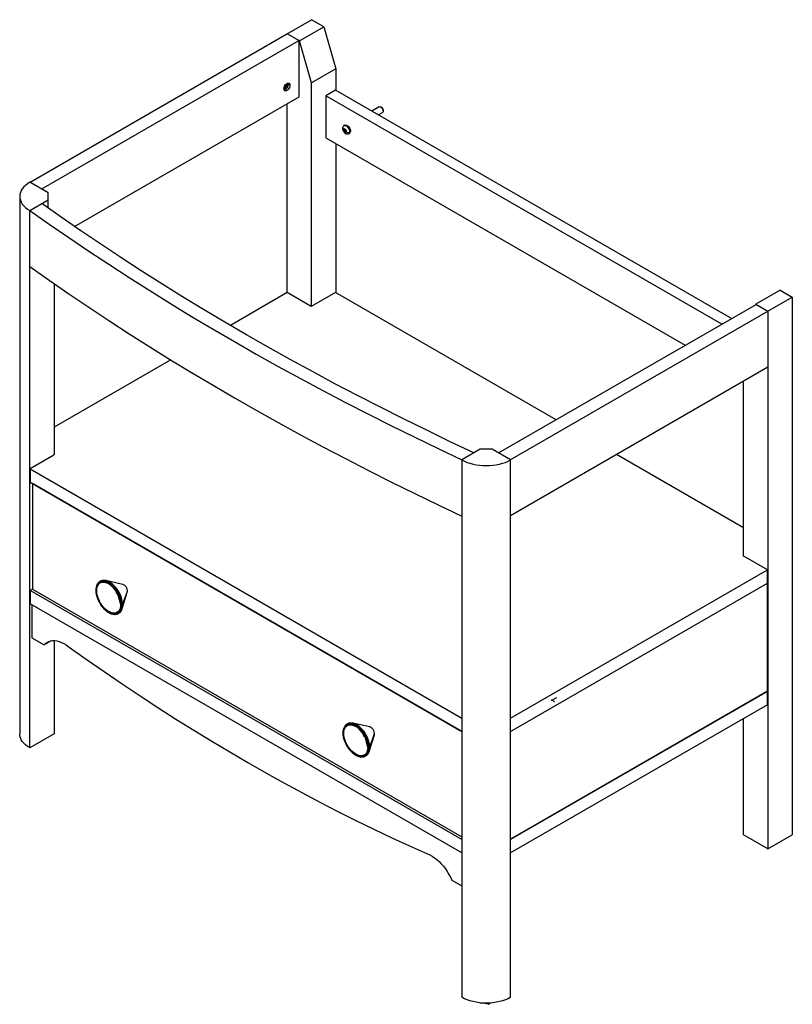
# Paper-space layout '_Isometric' of a CAD drawing. Units: millimetres. Extents: x -618 to 279, y -353 to 791.
import ezdxf

# ---------------------------------------------------------------- set-up
doc = ezdxf.new("R2010")
doc.units = ezdxf.units.MM
doc.header["$PDSIZE"] = -1

psp = doc.layouts.new('_Isometric')

# ---------------------------------------------------------------- linework, layer by layer
at = {"color": 7, "linetype": 'Continuous', "lineweight": 25}
for p, q in [((-307.6, 774.5), (-279.3, 790.8)), ((-265.2, 782.6), (-279.3, 790.8)), ((-293.4, 766.3), (-265.2, 782.6)), ((-265.2, 782.6), (-251, 733.6)), ((-307.2, 774.3), (-606.3, 601.6)), ((-293.4, 766.3), (-307.6, 774.5)), ((-307.6, 774.1), (-307.6, 774.5)), ((-293.8, 766.5), (-592.9, 593.8)), ((-293.8, 701.2), (-293.8, 766.5)), ((-279.3, 717.3), (-293.4, 766.3)), ((-251, 733.6), (-279.3, 717.3)), ((-251, 733.6), (-251, 708.7)), ((-311.1, 712.1), (-311.2, 712.2)), ((-311.1, 712.1), (-310.7, 711.9)), ((-310.8, 712.3), (-310.8, 713.4)), ((-309.7, 712.2), (-310.8, 712.8)), ((-309.7, 712.2), (-310.8, 712.3)), ((-310.2, 714.4), (-309.7, 715)), ((-308.7, 713.5), (-310.2, 714.4)), ((-309.7, 715), (-308.7, 715)), ((-308.7, 713.5), (-309.7, 712.2)), ((-308.7, 715.4), (-309.1, 715.6)), ((-308.7, 715), (-308.7, 713.5)), ((-308, 714.2), (-308.3, 714.2)), ((-308, 715), (-306.2, 716.1)), ((-306.2, 715.3), (-308, 714.2)), ((-306.9, 715.7), (-306.2, 715.3)), ((-304.4, 714.7), (-306.5, 715.9)), ((-279.3, 457.7), (-279.3, 717.3)), ((-554.7, 550.6), (-293.8, 701.2)), ((-251.4, 708.9), (-262.7, 702.4)), ((-262.7, 702.4), (-262.7, 653.4)), ((197.3, 436.9), (-262.7, 702.4)), ((208.6, 443.4), (-251.4, 708.9)), ((-307.6, 473.6), (-307.6, 693.2)), ((-200.6, 689.5), (-209.2, 684.6)), ((-198.3, 689.1), (-198.7, 689.3)), ((-201.7, 680.2), (-196.8, 683)), ((-196.5, 683.2), (-196.8, 683)), ((-196, 684.7), (-196, 685.2)), ((-240.6, 668.3), (-241.7, 667.7)), ((-241, 662.7), (-240.6, 663.6)), ((-240.6, 663.6), (-240, 663)), ((-262.7, 653.4), (154.8, 412.4)), ((-242.2, 662.9), (-242, 663.6)), ((-242.2, 662.9), (-241.6, 663.3)), ((-241.2, 662), (-242.2, 662.9)), ((-242, 663.6), (-241, 662.7)), ((-241.5, 661), (-241.2, 662)), ((-241.5, 661), (-240.1, 661.8)), ((-240.8, 660.4), (-241.5, 661)), ((-241.2, 662), (-240.1, 662.6)), ((-241, 662.7), (-240.1, 663.1)), ((-240.5, 661.4), (-240.8, 660.4)), ((-240.5, 661.4), (-239.9, 661.7)), ((-239.5, 660.4), (-240.5, 661.4)), ((-240, 663), (-240.3, 662)), ((-240.3, 662), (-239.3, 661.1)), ((-239.3, 661.1), (-239.5, 660.4)), ((-236.3, 658.3), (-235.2, 658.9)), ((-234.3, 660.2), (-235.4, 659.6)), ((-251, 646.7), (-251, 473.6)), ((-585.5, 589.5), (-606.7, 601.8)), ((-618.4, 585.5), (-618.4, -39.2)), ((-585.5, 572.1), (-585.5, 589.5)), ((-606.7, 569.1), (-585.5, 581.4)), ((-606.7, -55.5), (-606.7, 569.1)), ((-606.6, 503.9), (-606.6, 569.2)), ((-578.4, 484), (-578.4, 285)), ((-307.6, 473.6), (-373.6, 435.5)), ((-279.7, 457.4), (-307.6, 473.6)), ((-251.4, 473.8), (-279.7, 457.4)), ((4.9, 325.8), (-251.4, 473.8)), ((265.2, 476.5), (236.9, 460.1)), ((265.2, 476.5), (279.3, 468.3)), ((-61.9, 287.3), (237.2, 459.9)), ((236.9, 460.1), (236.6, 459.6)), ((236.9, 460.1), (251, 452)), ((251, 452), (279.3, 468.3)), ((279.3, 468.3), (279.3, -156.3)), ((-48.4, 279.5), (250.7, 452.2)), ((250.7, 452.2), (250.7, 386.9)), ((251, 452), (251, -172.7)), ((-442.9, 395.5), (-578.4, 317.2)), ((250.7, 386.9), (-48.1, 214.4)), ((222.7, 167.4), (222.7, 370.7)), ((-83.4, 291.6), (-104.7, 279.3)), ((-69.3, 291.6), (-83.4, 291.6)), ((-48.1, 279.3), (-69.3, 291.6)), ((-578.8, 284.8), (-606.3, 268.9)), ((-104.7, 279.3), (-104.7, -345.3)), ((-48.1, -345.3), (-48.1, 279.3)), ((222.7, 200.1), (74.9, 285.4)), ((-606.3, 268.9), (-104.7, -20.8)), ((-606.3, 268.9), (-606.3, 253.3)), ((-606.3, 253.3), (-104.7, -36.3)), ((-603.5, 251.7), (-603.5, 129.2)), ((-104.7, -36.3), (-603.5, 251.7)), ((-603.5, 251.7), (-603.5, 251.7)), ((222.4, 167.6), (222.7, 167.8)), ((250.3, 151.5), (222.4, 167.6)), ((-48.1, -20.8), (250.3, 151.5)), ((250.3, 136), (250.3, 151.5)), ((-525, 138.1), (-525.2, 138.1)), ((-498.7, 134.6), (-518.3, 139)), ((-518, 138.9), (-518.3, 139)), ((-603.5, 129.2), (-606.3, 127.6)), ((-104.7, -162), (-606.3, 127.6)), ((-606.3, 127.6), (-606.3, 112.1)), ((-603.5, 129.2), (-104.7, -158.8)), ((-498.8, 111), (-493.2, 126.8)), ((-48.1, -36.3), (250.3, 136)), ((250, 135.8), (250, 10.4)), ((-501, 111.1), (-504.2, 123.1)), ((-499.5, 106.3), (-493.4, 125.4)), ((-104.7, -177.5), (-606.3, 112.1)), ((-604.2, 110.9), (-604.2, 72.5)), ((-499.6, 106), (-499.5, 106.3)), ((-499.2, 110.7), (-499.1, 110.7)), ((-504, 100.6), (-503.7, 100.8)), ((-503.7, 100.8), (-503.5, 100.9)), ((-604.2, 72.5), (-590.1, 64.3)), ((-582, 69), (-590.1, 64.3)), ((-578.4, 69.2), (-578.4, -39.2)), ((250, 10.4), (-48.1, -161.6)), ((250.3, 10.2), (-48.1, -162)), ((250.3, 10.2), (250, 10.4)), ((250.3, -5.3), (250.3, 10.2)), ((250.3, -5.3), (-48.1, -177.5)), ((222.7, -156.3), (222.7, -21.2)), ((-237.9, -27.6), (-238.1, -27.7)), ((-211.6, -31.1), (-231.3, -26.8)), ((-230.9, -26.8), (-231.3, -26.8)), ((-578.4, -39.2), (-606.7, -55.5)), ((-213.9, -54.7), (-217.1, -42.6)), ((-212.4, -59.5), (-206.3, -40.3)), ((-211.7, -54.7), (-206.1, -38.9)), ((-212.1, -55.1), (-212, -55)), ((-217, -65.1), (-216.6, -64.9)), ((-216.6, -64.9), (-216.4, -64.8)), ((-212.5, -59.7), (-212.4, -59.5)), ((251, -172.7), (222.7, -156.3)), ((251, -172.7), (279.3, -156.3)), ((-116.3, -209.2), (-104.7, -215.9)), ((-83.7, -351.7), (-83.7, -351.7)), ((-83.7, -351.7), (-83.7, -351.7)), ((-83.2, -352), (-83.2, -351.8)), ((-78.9, -352.2), (-83.2, -352)), ((-78.9, -352.2), (-78.9, -352.1)), ((-78, -352.1), (-78, -352.4)), ((-78, -352.1), (-78, -352.1)), ((-74.1, -353.4), (-78, -352.4)), ((-74.1, -352.1), (-74.1, -353.4)), ((-73.4, -353.3), (-73.4, -352)), ((-71.8, -352), (-73.4, -353.3))]:
    psp.add_line(p, q, dxfattribs=at)
at = {"color": 7, "linetype": 'Continuous'}
for q in [(5.8, 3.3), (2.9, -1.7)]:
    psp.add_line((0, 0), q, dxfattribs=at)
at = {"color": 7, "linetype": 'Continuous', "lineweight": 25, "flags": 128}
for points in [[(-311.5, 710.6), (-311.3, 711.8), (-310.9, 713.1), (-310.3, 714.4), (-309.4, 715.5), (-308.4, 716.4), (-307.4, 716.9), (-306.5, 717.2), (-305.6, 717), (-305, 716.5), (-304.6, 715.7), (-304.4, 714.7)], [(-304.4, 714.7), (-304.6, 713.4), (-305, 712.1), (-305.6, 710.9), (-306.5, 709.7), (-307.4, 708.9), (-308.4, 708.3), (-309.4, 708.1), (-310.3, 708.2), (-310.9, 708.7), (-311.3, 709.5), (-311.5, 710.6)], [(-311.3, 711.9), (-311.2, 711.7), (-310.8, 711.4), (-310.3, 711.4), (-309.7, 711.6), (-309.1, 712.1), (-308.6, 712.7), (-308.2, 713.5), (-308, 714.2)], [(-311.2, 709.1), (-311.1, 709.1), (-310.2, 709.3), (-309.2, 709.9), (-308.3, 710.7), (-307.5, 711.7), (-306.9, 712.9), (-306.4, 714.1), (-306.2, 715.3)], [(-309.7, 712), (-310.3, 711.8), (-310.7, 711.9), (-311, 712.3), (-311.1, 712.6)], [(-309.5, 715.4), (-309.2, 715.5), (-308.7, 715.4), (-308.4, 715), (-308.3, 714.5), (-308.4, 713.8), (-308.7, 713.1), (-309.2, 712.4), (-309.7, 712)], [(-309.3, 715.6), (-309.2, 715.6), (-309.1, 715.6)], [(-306.2, 716.1), (-306.4, 717), (-306.5, 717.2)], [(-200.6, 689.5), (-200.3, 689.7), (-199.5, 689.7), (-198.7, 689.3), (-197.9, 688.7), (-197.1, 687.9), (-196.6, 686.9), (-196.2, 685.8), (-196, 684.8), (-196.2, 683.9), (-196.5, 683.2)], [(-242.4, 663.6), (-242.1, 664.1), (-241.6, 664.3), (-240.9, 664.1), (-240.2, 663.7), (-239.6, 662.9), (-239.2, 662.1), (-239, 661.2), (-239, 660.4)], [(-242.2, 667.2), (-242.2, 667.2), (-241.6, 667.7), (-240.8, 667.9), (-239.8, 667.8), (-238.8, 667.3), (-237.9, 666.6), (-237, 665.6), (-236.2, 664.4), (-235.6, 663.1), (-235.3, 661.8), (-235.2, 660.6), (-235.4, 659.6)], [(-240.6, 668.3), (-240.5, 668.4), (-239.7, 668.6), (-238.8, 668.4), (-237.8, 667.9), (-236.8, 667.2), (-235.9, 666.2), (-235.1, 665), (-234.6, 663.7), (-234.2, 662.4), (-234.1, 661.2), (-234.3, 660.2)], [(-239, 660.4), (-239.4, 659.9), (-239.9, 659.7), (-240.6, 659.9), (-241.3, 660.4), (-241.9, 661.1), (-242.3, 662), (-242.5, 662.8), (-242.4, 663.6)], [(-234.3, 660.2), (-234.7, 659.4), (-235.2, 658.9)], [(-606.7, 601.8), (-609.3, 600.1), (-611.7, 598.3), (-613.7, 596.4), (-615.4, 594.3), (-616.7, 592.2), (-617.6, 590), (-618.2, 587.7), (-618.4, 585.5), (-618.2, 583.2), (-617.6, 581), (-616.7, 578.8), (-615.4, 576.6), (-613.7, 574.6), (-611.7, 572.6), (-609.3, 570.8), (-606.7, 569.1)], [(-90.6, 287.4), (-118.2, 300.4), (-145.5, 313.6), (-172.5, 326.9), (-199.3, 340.4), (-225.9, 354), (-252.2, 367.8), (-278.3, 381.8), (-304.1, 395.9), (-329.6, 410.2), (-354.9, 424.7), (-379.9, 439.3), (-404.7, 454), (-429.2, 468.9), (-453.4, 483.9), (-477.3, 499.1), (-500.9, 514.5), (-524.3, 530), (-547.4, 545.6), (-570.2, 561.3), (-592.7, 577.2)], [(-606.6, 569.2), (-584.1, 553.3), (-561.3, 537.5), (-538.2, 521.9), (-514.8, 506.5), (-491.2, 491.1), (-467.2, 475.9), (-443, 460.9), (-418.6, 446), (-393.8, 431.2), (-368.8, 416.7), (-343.5, 402.2), (-318, 387.9), (-292.2, 373.8), (-266.1, 359.8), (-239.8, 346), (-213.2, 332.4), (-186.4, 318.9), (-159.4, 305.5), (-132.1, 292.4), (-104.5, 279.4)], [(-606.6, 503.9), (-584.1, 488), (-561.3, 472.2), (-538.2, 456.6), (-514.8, 441.1), (-491.2, 425.8), (-467.2, 410.6), (-443, 395.6), (-418.6, 380.7), (-393.8, 365.9), (-368.8, 351.3), (-343.5, 336.9), (-318, 322.6), (-292.2, 308.5), (-266.1, 294.5), (-239.8, 280.7), (-213.2, 267), (-186.4, 253.5), (-159.4, 240.2), (-132.1, 227), (-104.5, 214)], [(-104.7, 279.3), (-101.7, 277.8), (-98.6, 276.4), (-95.2, 275.3), (-91.7, 274.3), (-88, 273.5), (-84.2, 273), (-80.3, 272.7), (-76.4, 272.6), (-72.4, 272.7), (-68.6, 273), (-64.8, 273.5), (-61.1, 274.3), (-57.5, 275.3), (-54.1, 276.4), (-51, 277.8), (-48.1, 279.3)], [(-529.6, 127.4), (-529.5, 129.5), (-529.1, 131.4), (-528.5, 133.2), (-527.7, 134.6), (-526.6, 135.9), (-525.4, 136.8), (-524, 137.4), (-522.4, 137.7), (-520.7, 137.7), (-518.9, 137.4), (-517, 136.7), (-515.1, 135.8)], [(-515.1, 135.6), (-517.2, 136.6), (-519.2, 137.3), (-521.1, 137.6), (-522.9, 137.5), (-524.5, 137), (-526, 136.2), (-527.2, 135), (-528.2, 133.5), (-528.9, 131.7), (-529.4, 129.6), (-529.5, 127.3)], [(-514.4, 137), (-516.4, 138), (-518.4, 138.7), (-520.2, 139), (-522, 139), (-523.7, 138.7), (-525.1, 138.1)], [(-525, 138.1), (-523.5, 138.8), (-521.9, 139.1), (-520.1, 139.1), (-518.2, 138.8), (-516.3, 138.1), (-514.3, 137.1)], [(-515.1, 135.8), (-513.2, 134.5), (-511.4, 133), (-509.6, 131.3), (-507.9, 129.3), (-506.3, 127.2), (-504.9, 125), (-503.6, 122.6), (-502.6, 120.2), (-501.7, 117.7), (-501.1, 115.3), (-500.8, 112.9), (-500.6, 110.7), (-500.8, 108.6), (-501.1, 106.6), (-501.7, 104.9), (-502.6, 103.4), (-503.6, 102.2), (-504.9, 101.3), (-506.3, 100.7), (-507.9, 100.4), (-509.6, 100.4), (-511.4, 100.7), (-513.2, 101.3), (-515.1, 102.3), (-517, 103.5), (-518.9, 105), (-520.7, 106.8), (-522.4, 108.7), (-524, 110.8), (-525.4, 113.1), (-526.6, 115.5), (-527.7, 117.9), (-528.5, 120.4), (-529.1, 122.8), (-529.5, 125.1), (-529.6, 127.4)], [(-529.5, 127.3), (-529.4, 125), (-529, 122.6), (-528.3, 120.1), (-527.5, 117.6), (-526.4, 115.2), (-525.1, 112.8), (-523.6, 110.5), (-521.9, 108.3), (-520.2, 106.4), (-518.3, 104.7), (-516.4, 103.2), (-514.5, 102.1), (-512.6, 101.2), (-510.7, 100.7), (-508.9, 100.5), (-507.2, 100.6), (-505.7, 101.1), (-504.3, 101.9), (-503.1, 103), (-502.2, 104.4), (-501.5, 106), (-501, 107.9), (-500.8, 110), (-500.8, 112.3), (-501.1, 114.6), (-501.7, 117.1), (-502.5, 119.6), (-503.5, 122.1), (-504.7, 124.5), (-506.2, 126.8), (-507.8, 129), (-509.5, 131), (-511.3, 132.8), (-513.2, 134.4), (-515.1, 135.6)], [(-528.9, 127.2), (-528.8, 129.4), (-528.4, 131.4), (-527.7, 133.1), (-526.7, 134.6), (-525.5, 135.8), (-524.1, 136.6), (-522.5, 137), (-520.8, 137.1), (-518.9, 136.8), (-517, 136.2), (-515, 135.2)], [(-501, 111.1), (-501.2, 108.9), (-501.6, 107), (-502.2, 105.3), (-503.1, 103.9), (-504.2, 102.7), (-505.5, 101.8), (-506.9, 101.3), (-508.6, 101.1), (-510.3, 101.2), (-512.2, 101.7), (-514, 102.5), (-515.9, 103.6), (-517.8, 105), (-519.7, 106.6), (-521.4, 108.5), (-523, 110.6), (-524.5, 112.8), (-525.8, 115.2), (-526.9, 117.6), (-527.8, 120.1), (-528.4, 122.5), (-528.8, 124.9), (-528.9, 127.2)], [(-493.4, 125.4), (-493.4, 125.6), (-493.2, 126.8)], [(-506.3, 125.2), (-506.2, 124.7), (-506, 124.3), (-505.7, 123.9), (-505.4, 123.6), (-505, 123.5), (-504.7, 123.6), (-504.5, 123.8)], [(-504.8, 124.3), (-504.9, 124.2), (-505, 124.1), (-505.2, 124.2), (-505.4, 124.3), (-505.6, 124.6), (-505.7, 124.8), (-505.7, 125)], [(-503.7, 100.8), (-503.7, 100.8), (-502.4, 101.8), (-501.3, 103.1), (-500.4, 104.6), (-499.7, 106.4), (-499.3, 108.4), (-499.2, 110.7)], [(-499.1, 110.7), (-499.2, 108.5), (-499.6, 106.5), (-500.2, 104.7), (-501.1, 103.1), (-502.2, 101.9), (-503.5, 100.9), (-503.5, 100.9)], [(-590.1, 64.3), (-588.5, 65.9), (-586.7, 67.2), (-584.7, 68.2), (-582.6, 68.9), (-580.3, 69.2), (-577.8, 69.2), (-575.3, 68.9), (-572.7, 68.2), (-570, 67.2), (-567.3, 65.9), (-564.6, 64.3), (-561.9, 62.4)], [(-561.9, 62.4), (-541.1, 47.6), (-520.3, 33.2), (-499.5, 19), (-478.6, 5.1), (-457.8, -8.5), (-436.9, -21.9), (-416, -34.9), (-395, -47.7), (-374.1, -60.2), (-353.2, -72.4), (-332.3, -84.4), (-311.4, -96), (-290.4, -107.4), (-269.5, -118.4), (-248.6, -129.2), (-227.8, -139.7), (-206.9, -149.9), (-186.1, -159.8), (-165.3, -169.4), (-144.5, -178.6)], [(-242.5, -38.3), (-242.4, -36.2), (-242, -34.3), (-241.4, -32.6), (-240.6, -31.1), (-239.5, -29.9), (-238.3, -28.9), (-236.9, -28.3), (-235.3, -28), (-233.6, -28), (-231.8, -28.4), (-229.9, -29), (-228, -30)], [(-228, -30), (-226.1, -31.2), (-224.3, -32.7), (-222.5, -34.4), (-220.8, -36.4), (-219.2, -38.5), (-217.8, -40.8), (-216.5, -43.1), (-215.5, -45.6), (-214.6, -48), (-214, -50.4), (-213.7, -52.8), (-213.5, -55.1), (-213.7, -57.2), (-214, -59.1), (-214.6, -60.8), (-215.5, -62.3), (-216.5, -63.5), (-217.8, -64.5), (-219.2, -65.1), (-220.8, -65.4), (-222.5, -65.4), (-224.3, -65), (-226.1, -64.4), (-228, -63.4), (-229.9, -62.2), (-231.8, -60.7), (-233.6, -59), (-235.3, -57), (-236.9, -54.9), (-238.3, -52.6), (-239.5, -50.2), (-240.6, -47.8), (-241.4, -45.4), (-242, -42.9), (-242.4, -40.6), (-242.5, -38.3)], [(-228, -30.1), (-230.1, -29.1), (-232.1, -28.4), (-234, -28.2), (-235.8, -28.2), (-237.5, -28.7), (-238.9, -29.6), (-240.1, -30.7), (-241.1, -32.3), (-241.8, -34.1), (-242.3, -36.1), (-242.4, -38.4)], [(-242.4, -38.4), (-242.3, -40.7), (-241.9, -43.1), (-241.3, -45.6), (-240.4, -48.1), (-239.3, -50.6), (-238, -53), (-236.5, -55.3), (-234.9, -57.4), (-233.1, -59.3), (-231.2, -61), (-229.3, -62.5), (-227.4, -63.7), (-225.5, -64.5), (-223.6, -65), (-221.8, -65.3), (-220.1, -65.1), (-218.6, -64.7), (-217.2, -63.9), (-216, -62.8), (-215.1, -61.4), (-214.4, -59.7), (-213.9, -57.8), (-213.7, -55.7), (-213.7, -53.5), (-214, -51.1), (-214.6, -48.6), (-215.4, -46.1), (-216.4, -43.7), (-217.7, -41.2), (-219.1, -38.9), (-220.7, -36.7), (-222.4, -34.7), (-224.2, -32.9), (-226.1, -31.4), (-228, -30.1)], [(-241.9, -38.6), (-241.7, -36.4), (-241.3, -34.3), (-240.6, -32.6), (-239.6, -31.1), (-238.5, -30), (-237, -29.2), (-235.4, -28.7), (-233.7, -28.6), (-231.8, -28.9), (-229.9, -29.5), (-227.9, -30.5)], [(-227.3, -28.7), (-229.3, -27.7), (-231.3, -27.1), (-233.2, -26.7), (-234.9, -26.7), (-236.6, -27), (-238, -27.6)], [(-237.9, -27.6), (-236.4, -26.9), (-234.8, -26.6), (-233, -26.6), (-231.1, -27), (-229.2, -27.7), (-227.2, -28.7)], [(-606.7, -55.5), (-609.3, -53.8), (-611.7, -52), (-613.7, -50.1), (-615.4, -48), (-616.7, -45.9), (-617.6, -43.7), (-618.2, -41.5), (-618.4, -39.2)], [(-213.9, -54.7), (-214.1, -56.8), (-214.5, -58.7), (-215.1, -60.4), (-216, -61.9), (-217.1, -63), (-218.4, -63.9), (-219.9, -64.4), (-221.5, -64.6), (-223.2, -64.5), (-225.1, -64), (-227, -63.2), (-228.9, -62.1), (-230.7, -60.8), (-232.6, -59.1), (-234.3, -57.2), (-236, -55.1), (-237.4, -52.9), (-238.7, -50.5), (-239.8, -48.1), (-240.7, -45.7), (-241.3, -43.2), (-241.7, -40.8), (-241.9, -38.6)], [(-219.2, -40.5), (-219.1, -41), (-218.9, -41.4), (-218.6, -41.8), (-218.3, -42.1), (-217.9, -42.2), (-217.6, -42.2), (-217.5, -42)], [(-217.7, -41.5), (-217.8, -41.6), (-218, -41.6), (-218.1, -41.5), (-218.3, -41.4), (-218.5, -41.2), (-218.6, -40.9), (-218.6, -40.7)], [(-206.3, -40.3), (-206.3, -40.1), (-206.1, -38.9)], [(-216.6, -64.9), (-216.6, -64.9), (-215.3, -63.9), (-214.2, -62.7), (-213.3, -61.1), (-212.7, -59.3), (-212.3, -57.3), (-212.1, -55.1)], [(-212, -55), (-212.1, -57.2), (-212.5, -59.2), (-213.1, -61), (-214, -62.6), (-215.1, -63.9), (-216.4, -64.8), (-216.4, -64.8)], [(-144.5, -178.6), (-141.8, -179.8), (-139.1, -181.4), (-136.4, -183.2), (-133.7, -185.2), (-131.1, -187.6), (-128.6, -190.2), (-126.1, -193), (-123.8, -195.9), (-121.7, -199.1), (-119.7, -202.4), (-117.9, -205.7), (-116.3, -209.2)], [(-48.1, -345.3), (-51, -346.9), (-54.1, -348.2), (-57.5, -349.4), (-61.1, -350.3), (-64.8, -351.1), (-68.6, -351.7), (-72.4, -352), (-76.4, -352.1), (-80.3, -352), (-84.2, -351.7), (-88, -351.1), (-91.7, -350.3), (-95.2, -349.4), (-98.6, -348.2), (-101.7, -346.9), (-104.7, -345.3)], [(-78.8, -352.1), (-78.9, -352.1), (-78.9, -352.2)]]:
    psp.add_lwpolyline(points, dxfattribs=at)
at = {"color": 7, "linetype": 'Continuous', "lineweight": 25}
for centre, radius, start, end in [((-308.9, 715), 0.955, 4.8612, 93.234), ((-200.9, 685), 4.84, 1.6546, 58.34), ((-236.3, 664.1), 4.58, 232.8206, 281.615), ((-237.3, 660.1), 1.99, 279.0686, 346.0518), ((-521.9, 123.8), 15.6, 59.1613, 75.6861), ((-513.6, 135.7), 1.54, 122.6055, 177.3945), ((-514.6, 135.6), 0.561, 176.4051, 221.2059), ((-531.2, 109.7), 30.2, 2.4873, 57.5127), ((-532.2, 109.2), 33, 2.6055, 57.3945), ((-514, 136.6), 0.584, 83.0071, 122.9807), ((-532.1, 109.2), 33, 2.6055, 57.3945), ((-531.6, 109.5), 32.8, 2.6055, 57.3945), ((-501.6, 126.7), 8.44, 0.3951, 69.5817), ((-505.7, 125.3), 0.545, 90.6233, 189.7311), ((-505.4, 125.1), 0.292, 96.1505, 189.5826), ((-514.2, 110.8), 15.4, 342.953, 0.9171), ((-234.8, -42), 15.6, 59.1613, 75.6861), ((-226.5, -30), 1.54, 122.6055, 177.3945), ((-227.5, -30.1), 0.561, 176.4051, 221.2059), ((-244.1, -56), 30.2, 2.4873, 57.5127), ((-245.1, -56.6), 33, 2.6055, 57.3945), ((-226.9, -29.1), 0.584, 83.0071, 122.9807), ((-245, -56.5), 33, 2.6055, 57.3945), ((-244.5, -56.2), 32.8, 2.6055, 57.3945), ((-214.6, -39), 8.44, 0.3951, 69.5817), ((-218.6, -40.5), 0.545, 90.6233, 189.7311), ((-218.3, -40.7), 0.292, 96.1505, 189.5826), ((-227.1, -54.9), 15.4, 342.953, 0.9171), ((-78.7, -343.7), 9.43, 238.2838, 241.7216), ((-76.3, -337.4), 16.2, 277.5936, 279.9925)]:
    psp.add_arc(centre, radius, start, end, dxfattribs=at)
for points, knots in [([(-308.4, 715), (-308.4, 715), (-308.2, 715), (-308.1, 715), (-308, 715)], [0, 0, 0, 0, 0.258487, 1, 1, 1, 1]), ([(-242.2, 667.2), (-242.3, 667.1), (-242.6, 666.8), (-242.9, 666.1), (-243.2, 665.1), (-243.3, 664), (-243.1, 662.8), (-242.7, 661.6), (-242, 660.5), (-241.1, 659.5), (-240.1, 658.7), (-239, 658.2), (-238, 658), (-237.3, 658.1), (-237, 658.1)], [0, 0, 0, 0, 0.0215681, 0.1028631, 0.1836429, 0.2671684, 0.3564042, 0.4521719, 0.5519483, 0.6564619, 0.7523396, 0.8424776, 0.9286097, 1, 1, 1, 1]), ([(-525.1, 138.1), (-525.2, 138), (-525.9, 137.7), (-526.8, 136.9), (-527.8, 135.6), (-528.7, 134.2), (-529.3, 132.5), (-529.8, 130.6), (-529.9, 128.5), (-529.9, 126.3), (-529.6, 124), (-529.1, 121.7), (-528.4, 119.3), (-527.5, 116.9), (-526.4, 114.6), (-525.1, 112.3), (-523.7, 110.1), (-522.1, 108.1), (-520.5, 106.2), (-518.7, 104.5), (-516.8, 103), (-515.6, 102.2), (-514.9, 101.8)], [0, 0, 0, 0, 0.015662, 0.065562, 0.115486, 0.165848, 0.216866, 0.268487, 0.320503, 0.372703, 0.424932, 0.477117, 0.529244, 0.58132, 0.633359, 0.685382, 0.737408, 0.789454, 0.841541, 0.89369, 0.945922, 1, 1, 1, 1]), ([(-518, 138.8), (-518.3, 138.9), (-519.2, 139.2), (-520.7, 139.3), (-522.4, 139.1), (-523.9, 138.7), (-524.7, 138.3), (-525.1, 138.1)], [0, 0, 0, 0, 0.118405, 0.355408, 0.590078, 0.821461, 1, 1, 1, 1]), ([(-503.4, 101), (-503, 101.3), (-502.1, 101.8), (-501.1, 103), (-500.2, 104.4), (-499.8, 105.5), (-499.6, 106)], [0, 0, 0, 0, 0.241211, 0.498508, 0.757626, 1, 1, 1, 1]), ([(-514.9, 101.8), (-514.6, 101.7), (-513.6, 101.1), (-512, 100.4), (-510.2, 99.9), (-508.4, 99.7), (-506.6, 99.8), (-505.2, 100.1), (-504.4, 100.5), (-504.1, 100.6)], [0, 0, 0, 0, 0.086076, 0.249339, 0.412685, 0.575419, 0.73674, 0.895905, 1, 1, 1, 1]), ([(-238, -27.7), (-238.2, -27.7), (-238.8, -28), (-239.7, -28.9), (-240.8, -30.1), (-241.6, -31.6), (-242.2, -33.3), (-242.7, -35.1), (-242.9, -37.2), (-242.8, -39.4), (-242.5, -41.7), (-242.1, -44), (-241.3, -46.4), (-240.4, -48.8), (-239.3, -51.2), (-238.1, -53.4), (-236.6, -55.6), (-235.1, -57.7), (-233.4, -59.5), (-231.6, -61.2), (-229.8, -62.7), (-228.5, -63.5), (-227.8, -63.9)], [0, 0, 0, 0, 0.015662, 0.065562, 0.115486, 0.165848, 0.216866, 0.268487, 0.320503, 0.372703, 0.424932, 0.477117, 0.529244, 0.58132, 0.633359, 0.685382, 0.737408, 0.789454, 0.841541, 0.89369, 0.945922, 1, 1, 1, 1]), ([(-230.9, -26.9), (-231.2, -26.8), (-232.2, -26.5), (-233.6, -26.5), (-235.3, -26.6), (-236.8, -27), (-237.6, -27.5), (-238, -27.7)], [0, 0, 0, 0, 0.118405, 0.355408, 0.590078, 0.821461, 1, 1, 1, 1]), ([(-227.8, -63.9), (-227.5, -64.1), (-226.5, -64.6), (-224.9, -65.3), (-223.1, -65.8), (-221.3, -66), (-219.6, -66), (-218.1, -65.7), (-217.3, -65.3), (-217, -65.1)], [0, 0, 0, 0, 0.086076, 0.249339, 0.412685, 0.575419, 0.73674, 0.895905, 1, 1, 1, 1]), ([(-216.3, -64.7), (-215.9, -64.5), (-215, -63.9), (-214, -62.7), (-213.1, -61.3), (-212.7, -60.3), (-212.5, -59.7)], [0, 0, 0, 0, 0.241211, 0.498508, 0.757626, 1, 1, 1, 1])]:
    psp.add_open_spline(points, degree=3, knots=knots, dxfattribs=at)
at = {"color": 7, "linetype": 'Continuous'}
psp.add_point((0, 0), dxfattribs=at)

doc.saveas('drawing.dxf')
